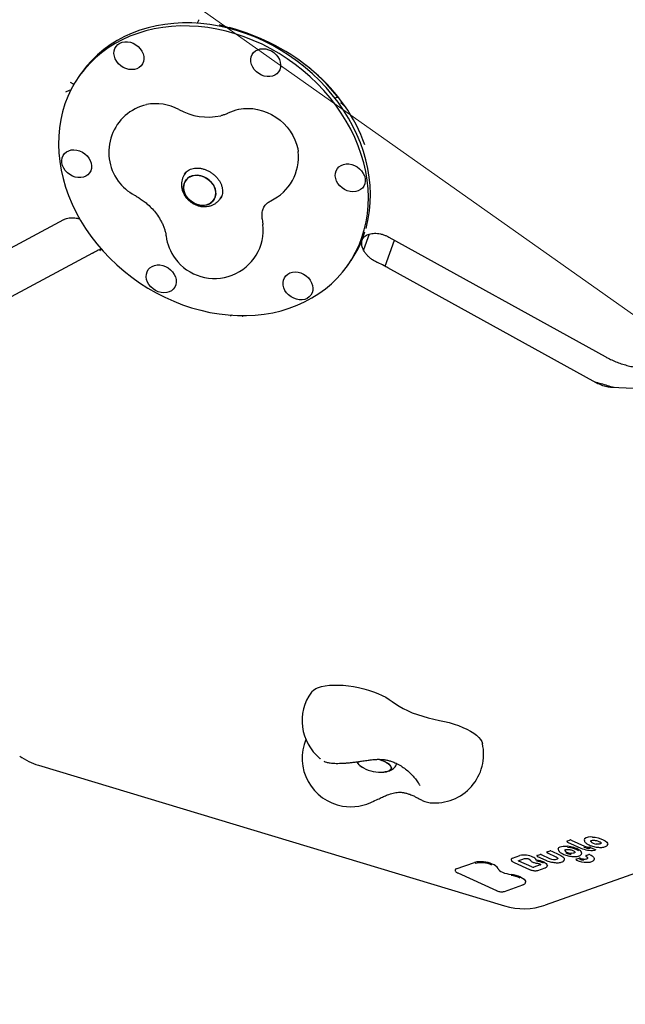
# Model space of a CAD drawing. Units: millimetres. Extents: x 6457 to 14006, y 18411 to 24964.
# Drawn here: x 10536 to 10908, y 20654 to 21259 of the extents above; entities that cross this region are included whole.
import ezdxf

# ---------------------------------------------------------------- set-up
doc = ezdxf.new("R2010")
doc.units = ezdxf.units.MM
doc.header["$LTSCALE"] = 100
for name, color, linetype in [('OTWORY_MONTAŻOWE', 1, 'Continuous'), ('STREFA', 102, 'Continuous'), ('WYLEWKI_BETONOWE', 52, 'Continuous')]:
    doc.layers.add(name, color=color, linetype=linetype)

msp = doc.modelspace()

# ---------------------------------------------------------------- linework, layer by layer
at = {"color": 7, "linetype": 'Continuous', "lineweight": 25}
for p, q in [((10659.22, 21256.17), (10659.04, 21256.21)), ((10659.05, 21256.24), (10659.17, 21256.2)), ((10574.12, 21226.64), (10572.78, 21224.75)), ((10568.89, 21220.02), (10569.52, 21219.67)), ((10567.51, 21215.94), (10566.63, 21215.85)), ((10729.96, 21211.1), (10731.07, 21211.7)), ((10734.6, 21207.34), (10734.84, 21207.17)), ((10638.45, 21165.72), (10637.58, 21164.49)), ((10659.3, 21149.13), (10660.19, 21150.39)), ((10449.68, 21075.71), (10563.27, 21136.45)), ((10571.92, 21137.19), (10571.73, 21137.23)), ((10685.2, 21136.94), (10685.46, 21135.15)), ((10685.46, 21135.15), (10685.7, 21133.46)), ((10750.95, 21127.51), (10747.41, 21117.86)), ((10746.86, 21124.54), (10746.95, 21124.67)), ((10746.95, 21124.67), (10746.98, 21124.72)), ((10746.98, 21124.72), (10747.09, 21125.06)), ((10760.73, 21107.72), (10766.6, 21123.7)), ((10763.11, 21125.63), (10896.1, 21052.17)), ((10580.87, 21115.68), (10513.72, 21079.77)), ((10585.66, 21118.1), (10585.44, 21118)), ((10737.72, 21108.13), (10739.05, 21110.01)), ((10756.43, 21109.84), (10755.84, 21110.1)), ((10890.43, 21036.13), (10762.43, 21106.83)), ((11027.92, 21026.58), (10899.91, 21033.18)), ((10547.68, 20800.83), (10834.23, 20714.3)), ((10723.59, 20803.2), (10723.38, 20803.32)), ((10781.23, 20789.83), (10781.66, 20789.43)), ((11036.22, 20777.49), (10859.12, 20714.88)), ((10872.64, 20754.24), (10874.54, 20754.92)), ((10872.85, 20753.64), (10881.02, 20749.91)), ((10875.09, 20754.85), (10883.3, 20751.1)), ((10893.55, 20753.02), (10893.55, 20753.01)), ((10854.16, 20745.36), (10856.06, 20746.03)), ((10856.61, 20745.96), (10861.82, 20743.58)), ((10860.29, 20747.52), (10862.19, 20748.19)), ((10860.5, 20746.92), (10865.65, 20744.57)), ((10862.74, 20748.13), (10868, 20745.73)), ((10867.42, 20748.35), (10867.68, 20747.95)), ((10871.2, 20748.52), (10871.2, 20748.67)), ((10884.26, 20745.27), (10886.06, 20745.9)), ((10887.11, 20750.33), (10889.86, 20749.07)), ((10804.5, 20737.11), (10815.76, 20741.1)), ((10839.1, 20743.7), (10843.57, 20745.28)), ((10840.05, 20741.06), (10849.5, 20736.75)), ((10842.63, 20742.11), (10846.54, 20743.5)), ((10851.01, 20738.28), (10843.05, 20741.91)), ((10849.73, 20742.86), (10849.97, 20742.51)), ((10849.97, 20742.51), (10850.09, 20742.33)), ((10854.38, 20744.76), (10859.55, 20742.39)), ((10866.9, 20743.58), (10866.9, 20743.58)), ((10878.17, 20743.11), (10879.96, 20743.75)), ((10884.42, 20744.65), (10884.42, 20744.65)), ((10805.43, 20734.6), (10829.15, 20723.76)), ((10856.13, 20739.51), (10852.25, 20738.13)), ((10854.71, 20736.17), (10859.19, 20737.75)), ((10834.06, 20723.22), (10845.34, 20727.21))]:
    msp.add_line(p, q, dxfattribs=at)
at = {"color": 7, "linetype": 'Continuous', "lineweight": 25, "flags": 128}
for points in [[(10730.53, 21206.7), (10726.94, 21211.33), (10723.11, 21215.81), (10719.03, 21220.12), (10714.73, 21224.23), (10710.22, 21228.15), (10705.51, 21231.84), (10700.64, 21235.31), (10695.6, 21238.54), (10690.42, 21241.51), (10685.11, 21244.22), (10679.7, 21246.65), (10674.21, 21248.81), (10668.65, 21250.67), (10663.04, 21252.24), (10657.4, 21253.51), (10651.76, 21254.47), (10646.13, 21255.12), (10640.53, 21255.46), (10634.98, 21255.49), (10629.5, 21255.2), (10624.12, 21254.61), (10618.84, 21253.7), (10613.69, 21252.49), (10608.69, 21250.97), (10603.85, 21249.16), (10599.19, 21247.06), (10594.73, 21244.67), (10590.48, 21242.01), (10586.46, 21239.08), (10582.68, 21235.9), (10579.16, 21232.48), (10575.9, 21228.82), (10572.92, 21224.94), (10570.23, 21220.86), (10567.84, 21216.59), (10565.75, 21212.14), (10563.98, 21207.53), (10562.53, 21202.78), (10561.41, 21197.9), (10560.62, 21192.9), (10560.16, 21187.82), (10560.03, 21182.66), (10560.23, 21177.44), (10560.78, 21172.19), (10561.65, 21166.91), (10562.85, 21161.63), (10564.37, 21156.37), (10566.22, 21151.15), (10568.38, 21145.97), (10570.84, 21140.88), (10573.6, 21135.87), (10576.65, 21130.96), (10579.97, 21126.19), (10583.55, 21121.55), (10587.39, 21117.07), (10591.47, 21112.76), (10595.77, 21108.65), (10600.28, 21104.73), (10604.98, 21101.04), (10609.86, 21097.57), (10614.9, 21094.34), (10620.08, 21091.37), (10625.39, 21088.66), (10630.8, 21086.23), (10636.29, 21084.07), (10641.85, 21082.21), (10647.46, 21080.64), (10653.1, 21079.37), (10658.74, 21078.41), (10664.37, 21077.76), (10669.97, 21077.42), (10675.52, 21077.39), (10680.99, 21077.68), (10686.38, 21078.28), (10691.66, 21079.18), (10696.8, 21080.39), (10701.81, 21081.91), (10706.65, 21083.72), (10711.31, 21085.82), (10715.77, 21088.21), (10720.02, 21090.87), (10724.04, 21093.8), (10727.82, 21096.98), (10731.34, 21100.4), (10734.6, 21104.06), (10737.58, 21107.94), (10740.27, 21112.02), (10742.66, 21116.29), (10744.74, 21120.74), (10746.51, 21125.35), (10747.96, 21130.1), (10749.09, 21134.99), (10749.88, 21139.98), (10750.34, 21145.06), (10750.47, 21150.22), (10750.26, 21155.44), (10749.72, 21160.7), (10748.85, 21165.97), (10747.65, 21171.25), (10746.12, 21176.51), (10744.28, 21181.73), (10742.12, 21186.91), (10739.66, 21192.01), (10736.9, 21197.02), (10733.85, 21201.92), (10730.53, 21206.7)], [(10731.86, 21208.58), (10728.28, 21213.22), (10724.44, 21217.7), (10720.36, 21222), (10716.06, 21226.12), (10711.55, 21230.03), (10706.85, 21233.73), (10701.97, 21237.2), (10696.93, 21240.42), (10691.75, 21243.39), (10686.45, 21246.1), (10681.04, 21248.54), (10675.54, 21250.69), (10669.98, 21252.56), (10664.37, 21254.12), (10658.74, 21255.39), (10653.09, 21256.35), (10647.46, 21257.01), (10641.86, 21257.35), (10636.31, 21257.37), (10630.84, 21257.09), (10625.45, 21256.49), (10620.18, 21255.59), (10615.03, 21254.37), (10610.02, 21252.86), (10605.19, 21251.05), (10600.53, 21248.94), (10596.06, 21246.56), (10591.82, 21243.9), (10587.79, 21240.97), (10584.01, 21237.79), (10580.49, 21234.36), (10577.23, 21230.71), (10574.25, 21226.83), (10574.12, 21226.64)], [(10597.66, 21244.92), (10599.14, 21245.51), (10600.76, 21245.81), (10602.48, 21245.8), (10604.23, 21245.48), (10605.94, 21244.86), (10607.56, 21243.97), (10609.02, 21242.83), (10610.28, 21241.49), (10611.28, 21240), (10612, 21238.41), (10612.4, 21236.78), (10612.47, 21235.16), (10612.2, 21233.62), (10611.62, 21232.21), (10610.74, 21230.98), (10609.58, 21229.98), (10608.2, 21229.24), (10606.64, 21228.79), (10604.96, 21228.65), (10603.22, 21228.81), (10601.48, 21229.28), (10599.81, 21230.04), (10598.26, 21231.06), (10596.9, 21232.31), (10595.76, 21233.73), (10594.9, 21235.28), (10594.34, 21236.9), (10594.1, 21238.53), (10594.2, 21240.11), (10594.62, 21241.6), (10595.36, 21242.92), (10596.38, 21244.04), (10597.66, 21244.92)], [(10690.84, 21240.11), (10692.39, 21239.09), (10693.76, 21237.85), (10694.89, 21236.42), (10695.75, 21234.88), (10696.31, 21233.26), (10696.55, 21231.62), (10696.45, 21230.04), (10696.03, 21228.56), (10695.29, 21227.23), (10694.27, 21226.11), (10692.99, 21225.24), (10691.52, 21224.64), (10689.89, 21224.34), (10688.17, 21224.35), (10686.42, 21224.68), (10684.71, 21225.29), (10683.09, 21226.19), (10681.63, 21227.32), (10680.37, 21228.66), (10679.37, 21230.15), (10678.65, 21231.74), (10678.26, 21233.38), (10678.18, 21234.99), (10678.45, 21236.54), (10679.03, 21237.95), (10679.91, 21239.17), (10681.07, 21240.17), (10682.45, 21240.91), (10684.01, 21241.36), (10685.69, 21241.51), (10687.43, 21241.34), (10689.17, 21240.87), (10690.84, 21240.11)], [(10749.04, 21131.04), (10749.3, 21131.99), (10750.42, 21136.87), (10751.21, 21141.86), (10751.68, 21146.95), (10751.8, 21152.11), (10751.6, 21157.33), (10751.06, 21162.58), (10750.18, 21167.86), (10748.98, 21173.13), (10747.46, 21178.39), (10745.61, 21183.62), (10743.45, 21188.79), (10740.99, 21193.89), (10738.23, 21198.9), (10735.19, 21203.8), (10731.86, 21208.58)], [(10670.63, 21204.18), (10670.94, 21204.25), (10673.7, 21204.7), (10676.56, 21204.84), (10679.48, 21204.66), (10682.42, 21204.19), (10685.34, 21203.4), (10688.22, 21202.33), (10691.01, 21200.98), (10693.67, 21199.37), (10696.18, 21197.52), (10698.51, 21195.45), (10700.61, 21193.2), (10702.47, 21190.78), (10704.06, 21188.22), (10705.37, 21185.57), (10706.37, 21182.86), (10707.06, 21180.11), (10707.34, 21178.23)], [(10562.07, 21171.25), (10562, 21172.86), (10562.26, 21174.4), (10562.84, 21175.81), (10563.73, 21177.04), (10564.88, 21178.04), (10566.26, 21178.78), (10567.82, 21179.23), (10569.5, 21179.38), (10571.24, 21179.21), (10572.98, 21178.74), (10574.65, 21177.98), (10576.2, 21176.96), (10577.57, 21175.72), (10578.7, 21174.29), (10579.56, 21172.75), (10580.12, 21171.13), (10580.36, 21169.49), (10580.26, 21167.91), (10579.84, 21166.43), (10579.1, 21165.1), (10578.08, 21163.98), (10576.8, 21163.11), (10575.33, 21162.51), (10573.7, 21162.21), (10571.98, 21162.22), (10570.23, 21162.54), (10568.52, 21163.16), (10566.9, 21164.06), (10565.44, 21165.19), (10564.18, 21166.53), (10563.18, 21168.02), (10562.47, 21169.61), (10562.07, 21171.25)], [(10748.43, 21161.63), (10748.5, 21160.02), (10748.24, 21158.48), (10747.66, 21157.07), (10746.77, 21155.84), (10745.62, 21154.84), (10744.24, 21154.1), (10742.68, 21153.65), (10741, 21153.51), (10739.26, 21153.67), (10737.52, 21154.14), (10735.85, 21154.9), (10734.3, 21155.92), (10732.93, 21157.17), (10731.8, 21158.59), (10730.94, 21160.14), (10730.38, 21161.76), (10730.14, 21163.39), (10730.24, 21164.97), (10730.66, 21166.46), (10731.4, 21167.78), (10732.42, 21168.9), (10733.7, 21169.77), (10735.17, 21170.37), (10736.8, 21170.67), (10738.52, 21170.66), (10740.27, 21170.34), (10741.98, 21169.72), (10743.6, 21168.83), (10745.06, 21167.69), (10746.32, 21166.35), (10747.32, 21164.86), (10748.03, 21163.27), (10748.43, 21161.63)], [(10639.29, 21161.72), (10638.22, 21160.54), (10637.44, 21159.16), (10636.98, 21157.62), (10636.85, 21155.97), (10637.06, 21154.27), (10637.6, 21152.57), (10638.45, 21150.93), (10639.58, 21149.41), (10640.96, 21148.07), (10642.53, 21146.94), (10644.25, 21146.06), (10646.05, 21145.47), (10647.88, 21145.19), (10649.67, 21145.21), (10651.36, 21145.56), (10652.89, 21146.2), (10654.21, 21147.12), (10655.28, 21148.3), (10656.06, 21149.68), (10656.52, 21151.22), (10656.65, 21152.87), (10656.44, 21154.57), (10655.9, 21156.27), (10655.05, 21157.91), (10653.92, 21159.42), (10652.54, 21160.77), (10650.97, 21161.9), (10649.25, 21162.78), (10647.45, 21163.37), (10645.62, 21163.65), (10643.83, 21163.62), (10642.14, 21163.28), (10640.61, 21162.64), (10639.29, 21161.72)], [(10653.26, 21160.12), (10654.52, 21158.68), (10655.51, 21157.1), (10656.21, 21155.43), (10656.58, 21153.72), (10656.62, 21152.03), (10656.33, 21150.43), (10655.71, 21148.96), (10654.78, 21147.68), (10653.58, 21146.63), (10652.14, 21145.84), (10650.53, 21145.35), (10648.78, 21145.16), (10646.97, 21145.29), (10645.14, 21145.73), (10643.38, 21146.47), (10641.72, 21147.47), (10640.24, 21148.72), (10638.98, 21150.15), (10637.99, 21151.74), (10637.29, 21153.41), (10636.91, 21155.12), (10636.87, 21156.81), (10637.17, 21158.41), (10637.79, 21159.88), (10638.72, 21161.16), (10639.92, 21162.21), (10641.35, 21163), (10642.97, 21163.49), (10644.72, 21163.68), (10646.53, 21163.55), (10648.35, 21163.11), (10650.12, 21162.37), (10651.77, 21161.37), (10653.26, 21160.12)], [(10619.66, 21092.77), (10618.11, 21093.79), (10616.74, 21095.03), (10615.61, 21096.46), (10614.75, 21098), (10614.19, 21099.62), (10613.95, 21101.26), (10614.05, 21102.84), (10614.47, 21104.32), (10615.21, 21105.65), (10616.23, 21106.77), (10617.51, 21107.64), (10618.98, 21108.24), (10620.61, 21108.54), (10622.33, 21108.53), (10624.08, 21108.21), (10625.79, 21107.59), (10627.41, 21106.69), (10628.87, 21105.56), (10630.13, 21104.22), (10631.13, 21102.73), (10631.84, 21101.14), (10632.24, 21099.5), (10632.31, 21097.89), (10632.05, 21096.35), (10631.47, 21094.94), (10630.58, 21093.71), (10629.43, 21092.71), (10628.05, 21091.97), (10626.49, 21091.52), (10624.81, 21091.37), (10623.07, 21091.54), (10621.33, 21092.01), (10619.66, 21092.77)], [(10712.84, 21087.97), (10711.36, 21087.37), (10709.74, 21087.07), (10708.02, 21087.08), (10706.27, 21087.4), (10704.56, 21088.02), (10702.94, 21088.91), (10701.48, 21090.05), (10700.22, 21091.39), (10699.22, 21092.88), (10698.5, 21094.47), (10698.1, 21096.11), (10698.03, 21097.72), (10698.29, 21099.26), (10698.88, 21100.67), (10699.76, 21101.9), (10700.92, 21102.9), (10702.3, 21103.64), (10703.86, 21104.09), (10705.54, 21104.23), (10707.28, 21104.07), (10709.02, 21103.6), (10710.69, 21102.84), (10712.24, 21101.82), (10713.6, 21100.57), (10714.74, 21099.15), (10715.6, 21097.6), (10716.16, 21095.98), (10716.4, 21094.35), (10716.3, 21092.77), (10715.88, 21091.28), (10715.14, 21089.96), (10714.11, 21088.84), (10712.84, 21087.97)], [(10715.47, 20845.85), (10715.69, 20846.13), (10716.72, 20847.1), (10718.08, 20847.95), (10719.77, 20848.68), (10721.76, 20849.27), (10724.01, 20849.73), (10726.5, 20850.03), (10729.21, 20850.18), (10732.08, 20850.18), (10735.08, 20850.02), (10738.18, 20849.7), (10741.32, 20849.25), (10744.47, 20848.64), (10747.59, 20847.91), (10750.63, 20847.05), (10753.56, 20846.07), (10756.33, 20845), (10758.9, 20843.84), (10761.25, 20842.62), (10763.33, 20841.33), (10765.13, 20840.02)], [(10765.13, 20840.02), (10767.1, 20838.56), (10769.34, 20837.13), (10771.84, 20835.75), (10774.57, 20834.43), (10777.5, 20833.18), (10780.61, 20832.02), (10783.86, 20830.95), (10787.22, 20829.99), (10790.66, 20829.15), (10794.14, 20828.43)], [(10794.14, 20828.43), (10797.2, 20827.8), (10800.2, 20827.04), (10803.12, 20826.17), (10805.92, 20825.19), (10808.56, 20824.13), (10811.01, 20822.99), (10813.24, 20821.78), (10815.22, 20820.53), (10816.92, 20819.25), (10818.33, 20817.95), (10819.42, 20816.66), (10820.18, 20815.38), (10820.58, 20814.22)], [(10747.42, 20799.22), (10746.92, 20799.49), (10745.72, 20800.27), (10744.82, 20801.08), (10744.24, 20801.88), (10744, 20802.65), (10744.02, 20803.08)], [(10744.02, 20803.08), (10744.01, 20803.01), (10744.07, 20802.27), (10744.49, 20801.48), (10745.23, 20800.67), (10746.29, 20799.88), (10747.42, 20799.22)], [(10759.94, 20796.64), (10760.03, 20796.64), (10761.51, 20796.84), (10762.74, 20797.18), (10763.69, 20797.65), (10764.31, 20798.23), (10764.6, 20798.91), (10764.53, 20799.65), (10764.12, 20800.44), (10763.37, 20801.25), (10762.32, 20802.04), (10760.99, 20802.8), (10759.43, 20803.5), (10757.7, 20804.11), (10756.18, 20804.54)], [(10761.68, 20802.43), (10762.88, 20801.65), (10763.79, 20800.84), (10764.37, 20800.04), (10764.61, 20799.27), (10764.5, 20798.56), (10764.04, 20797.93), (10763.25, 20797.4), (10762.16, 20797), (10760.79, 20796.72), (10759.94, 20796.64)], [(10887.2, 20754.02), (10887.15, 20754.3), (10887.16, 20754.35)], [(10888.21, 20756.7), (10889.93, 20756.52), (10891.69, 20756.17), (10893.36, 20755.67), (10894.87, 20755.06), (10896.1, 20754.36), (10897, 20753.62), (10897.5, 20752.88), (10897.58, 20752.19)], [(10893.56, 20753.02), (10893.54, 20752.94), (10893.39, 20752.73), (10893.13, 20752.56), (10892.76, 20752.43), (10892.3, 20752.34), (10891.77, 20752.31), (10891.18, 20752.33), (10890.57, 20752.4)], [(10867.18, 20749.43), (10867.28, 20749.75), (10867.65, 20750.22), (10868.3, 20750.6), (10869.19, 20750.88), (10870.29, 20751.05), (10871.55, 20751.09), (10872.92, 20751.01)], [(10873.7, 20749.05), (10873.7, 20749.05), (10873.68, 20749.06), (10873.66, 20749.09)], [(10877.59, 20747.36), (10877.57, 20747.29), (10877.42, 20747.08), (10877.16, 20746.91), (10876.79, 20746.78), (10876.33, 20746.7), (10875.79, 20746.67), (10875.2, 20746.69)], [(10886.77, 20745.81), (10887.4, 20745.47), (10887.96, 20745.11), (10888.42, 20744.74), (10888.8, 20744.37), (10889.08, 20744), (10889.26, 20743.64), (10889.33, 20743.3), (10889.3, 20742.97)], [(10889.86, 20749.07), (10889.93, 20749.04), (10889.98, 20749), (10890.01, 20748.97), (10890.02, 20748.93), (10890.02, 20748.91)], [(10853.99, 20740.63), (10854, 20740.6), (10854.01, 20740.59)], [(10854.99, 20740.46), (10854.99, 20740.43), (10854.99, 20740.43)], [(10858.48, 20741.2), (10859.23, 20740.77), (10859.83, 20740.32), (10860.25, 20739.87), (10860.48, 20739.42), (10860.51, 20739.06)], [(10868, 20745.73), (10868.77, 20745.34), (10869.45, 20744.93), (10870.01, 20744.51), (10870.45, 20744.08), (10870.75, 20743.65), (10870.91, 20743.24), (10870.93, 20742.84), (10870.81, 20742.48)], [(10870.76, 20742.36), (10870.78, 20742.39), (10870.81, 20742.48)], [(10883.65, 20743.15), (10884.26, 20743.21), (10884.75, 20743.34), (10885.1, 20743.54), (10885.28, 20743.79), (10885.3, 20743.85)], [(10830.23, 20737.32), (10830.55, 20736.75), (10831.13, 20736.16), (10831.95, 20735.59), (10832.99, 20735.05), (10834.18, 20734.57), (10835.5, 20734.18), (10836.87, 20733.87), (10838.25, 20733.68)], [(10844.2, 20732.03), (10845.29, 20731.42), (10846.15, 20730.77), (10846.75, 20730.12), (10847.08, 20729.48), (10847.14, 20728.95)]]:
    msp.add_lwpolyline(points, dxfattribs=at)
at = {"color": 7, "linetype": 'Continuous', "lineweight": 25}
for centre, radius, start, end in [((10901.85, 21514.81), 3104.28, 204.3159, 71.59339), ((10620.88, 21177.9), 30, 103.25484, 216.274), ((10619.92, 21178.42), 29.29, 61.298, 101.66256), ((10652.04, 21236.87), 37.4, 241.14298, 281.8074), ((10677.51, 21174.98), 30, 103.25484, 116.50988), ((10677.51, 21174.98), 30, 295.83108, 6.21638), ((10620.88, 21177.9), 30, 216.274, 241.72908), ((10655.88, 21130.21), 30, 216.274, 6.21638), ((10683.06, 21149.48), 68.5, 325.99972, 342.42498), ((10655.88, 21130.21), 30, 187.41747, 216.274), ((10739.75, 20828.22), 30, 144.01488, 230.52596), ((10739.75, 20805.28), 30, 157.51826, 259.97501), ((10791.31, 20807.64), 30, 264.64247, 12.66853), ((10559.24, 20839.12), 40, 234.73561, 253.19723), ((10750.98, 20782.68), 22.46, 61.53275, 76.6202), ((10758.21, 20819.87), 23.3, 242.41628, 274.26714), ((10739.75, 20805.28), 30, 259.97501, 298.75489), ((10872.66, 20754.15), 0.0991, 101.43385, 160.78342), ((10874.72, 20754.08), 0.853, 64.49358, 102.30121), ((10884.21, 20754.91), 1.09, 143.01804, 208.87177), ((10886.98, 20750.78), 6.02, 80.18243, 127.27422), ((10890.77, 20757.14), 4.75, 221.1041, 267.49241), ((10887.38, 20741.12), 15.6, 86.95238, 87.68447), ((10856.24, 20745.19), 0.853, 64.49358, 102.30121), ((10860.31, 20747.43), 0.0991, 101.43385, 160.78342), ((10862.37, 20747.36), 0.853, 64.49358, 102.30121), ((10872.89, 20749.19), 1.82, 201.7245, 250.00622), ((10875.89, 20755.21), 9.21, 243.94098, 265.88865), ((10875.78, 20754.65), 7.98, 243.94098, 265.88865), ((10871.68, 20734.75), 16.31, 58.23807, 85.62287), ((10871.77, 20735.19), 15.21, 58.23807, 85.62287), ((10879.25, 20746.49), 2.36, 1.73132, 64.45117), ((10881.08, 20750.05), 0.145, 247.01304, 293.20721), ((10887.78, 20764.64), 16.15, 245.71969, 275.67857), ((10886.68, 20759.06), 9.31, 246.18015, 270.61214), ((10886.55, 20758.46), 8.05, 246.15923, 270.99354), ((10886.28, 20744.85), 1.07, 62.93674, 102.22157), ((10886.71, 20749.42), 0.992, 66.15923, 90.99354), ((10819.59, 20723.81), 17.71, 66.4377, 102.47577), ((10819.67, 20724.2), 16.65, 66.4377, 102.47577), ((10825.07, 20734.25), 6.01, 30.80132, 74.60101), ((10839.3, 20742.7), 1.02, 101.77712, 158.28241), ((10840.11, 20741.19), 0.145, 247.01304, 293.20721), ((10843.3, 20742.59), 0.715, 217.54946, 249.836), ((10846.24, 20733.21), 12.36, 64.27638, 102.46493), ((10849.12, 20743.34), 0.0971, 250.2719, 304.42678), ((10850.55, 20740.97), 3.54, 25.45669, 72.57647), ((10853.83, 20742.57), 0.117, 218.51722, 272.5465), ((10852.79, 20729.27), 13.22, 64.5093, 85.48609), ((10852.91, 20729.84), 11.99, 64.5093, 85.48609), ((10854.18, 20745.26), 0.0991, 101.43385, 160.78342), ((10856.06, 20739.92), 0.422, 279.61458, 343.40549), ((10859.61, 20742.53), 0.145, 247.01304, 293.20721), ((10864.55, 20748.53), 5.65, 241.10127, 292.99706), ((10865.71, 20744.71), 0.145, 247.01304, 293.20721), ((10866.42, 20743.69), 0.501, 313.64119, 347.76174), ((10876.09, 20744.79), 0.073, 202.77046, 262.22112), ((10878.56, 20742.93), 0.5, 168.34171, 247.45145), ((10878.19, 20742.99), 0.122, 101.05771, 161.04411), ((10878.41, 20742.58), 0.117, 249.40997, 298.98337), ((10885.02, 20758.6), 17.41, 247.90209, 269.00001), ((10880.19, 20742.73), 1.04, 67.33643, 102.58311), ((10883.75, 20752.38), 9.91, 249.39393, 263.98387), ((10883.62, 20751.75), 8.61, 249.39393, 263.98387), ((10883.44, 20749.83), 6.69, 263.75389, 271.76157), ((10884.66, 20745.09), 0.5, 168.34171, 241.35122), ((10884.28, 20745.15), 0.118, 99.86744, 162.23438), ((10804.7, 20736.18), 0.952, 102.06084, 159.11714), ((10805.48, 20734.73), 0.145, 247.01304, 293.20721), ((10836.53, 20715.86), 17.9, 64.60639, 84.49136), ((10849.56, 20736.88), 0.145, 247.01304, 293.20721), ((10851.84, 20740.02), 1.93, 244.49358, 282.30121), ((10836.64, 20716.42), 16.67, 64.60639, 84.49136), ((10829.21, 20723.89), 0.145, 247.01304, 293.20721), ((10845.23, 20727.54), 0.343, 243.93378, 288.67937), ((10845.79, 20752.59), 40, 253.19723, 289.47122)]:
    msp.add_arc(centre, radius, start, end, dxfattribs=at)
for major_axis, ratio, start_param, end_param in [((130.15, 5.77), 0.842882, 0.247114, 1.208156), ((129.52, 6.39), 0.848842, 0.544737, 0.825253)]:
    msp.add_ellipse((10623.24, 21149.91), major_axis=major_axis, ratio=ratio, start_param=start_param, end_param=end_param, dxfattribs=at)
for points, knots in [([(10646.43, 21259.36), (10646.41, 21259.34), (10646.15, 21259), (10645.74, 21258.27), (10645.4, 21257.41), (10645.25, 21257.03)], [0, 0, 0, 0, 0.02908, 0.572958, 1, 1, 1, 1]), ([(10659.15, 21256.21), (10659.19, 21256.2), (10659.6, 21256.05), (10660.47, 21255.77), (10661.81, 21255.37), (10663.22, 21254.97), (10664.25, 21254.68), (10664.82, 21254.53), (10664.89, 21254.51)], [0, 0, 0, 0, 0.0255832, 0.2928171, 0.5332432, 0.7591013, 0.9694904, 1, 1, 1, 1]), ([(10568.16, 21220.36), (10567.88, 21220.49), (10567.6, 21220.62), (10567.38, 21220.79), (10567.38, 21220.8)], [0, 0, 0, 0, 0.9941768, 1, 1, 1, 1]), ([(10568.15, 21220.33), (10568.37, 21220.26), (10568.62, 21220.17), (10568.85, 21220.04), (10568.89, 21220.02)], [0, 0, 0, 0, 0.849098, 1, 1, 1, 1]), ([(10564.55, 21214.94), (10564.55, 21214.94), (10565.03, 21215.23), (10565.75, 21215.67), (10566.43, 21215.81), (10566.63, 21215.85)], [0, 0, 0, 0, 0.003664, 0.706299, 1, 1, 1, 1]), ([(10731.11, 21212.01), (10731.13, 21211.95), (10731.17, 21211.81), (10731.15, 21211.51), (10731.13, 21211.31), (10731.13, 21211.26), (10731.12, 21211.26)], [0, 0, 0, 0, 0.375552, 0.86198, 0.994728, 1, 1, 1, 1]), ([(10731.21, 21212.34), (10731.21, 21212.34), (10731.32, 21212.15), (10731.48, 21211.88), (10731.42, 21211.89), (10731.41, 21211.89)], [0, 0, 0, 0, 0.004549, 0.876903, 1, 1, 1, 1]), ([(10731.06, 21211.69), (10731.11, 21211.72), (10731.25, 21211.8), (10731.36, 21211.84), (10731.43, 21211.87)], [0, 0, 0, 0, 0.320309, 1, 1, 1, 1]), ([(10734.34, 21207.61), (10734.24, 21207.7), (10734.03, 21207.89), (10733.68, 21208.03), (10733.46, 21208.1), (10733.44, 21208.11), (10733.43, 21208.11)], [0, 0, 0, 0, 0.425589, 0.924747, 0.994724, 1, 1, 1, 1]), ([(10734.34, 21207.61), (10734.41, 21207.53), (10734.52, 21207.4), (10734.58, 21207.36), (10734.6, 21207.34)], [0, 0, 0, 0, 0.6415059, 1, 1, 1, 1]), ([(10734.84, 21207.17), (10734.9, 21207.12), (10735.1, 21206.93), (10735.51, 21206.43), (10735.78, 21206.11), (10735.79, 21206.1)], [0, 0, 0, 0, 0.293699, 0.996336, 1, 1, 1, 1]), ([(10664.12, 21201.83), (10663.9, 21201.72), (10663.1, 21201.34), (10661.69, 21200.78), (10660.31, 21200.43), (10659.69, 21200.27)], [0, 0, 0, 0, 0.175728, 0.624527, 1, 1, 1, 1]), ([(10637.62, 21164.48), (10637.39, 21164.16), (10636.8, 21163.34), (10636.16, 21161.83), (10635.68, 21160.04), (10635.51, 21158.19), (10635.63, 21156.31), (10636.05, 21154.44), (10636.76, 21152.61), (10637.74, 21150.87), (10638.98, 21149.27), (10640.45, 21147.82), (10642.13, 21146.59), (10643.97, 21145.59), (10645.94, 21144.87), (10647.98, 21144.44), (10650.04, 21144.32), (10652.08, 21144.53), (10654.02, 21145.06), (10655.81, 21145.89), (10657.39, 21147), (10658.57, 21148.12), (10659.11, 21148.92), (10659.3, 21149.21)], [0, 0, 0, 0, 0.030585, 0.077958, 0.125128, 0.172385, 0.219988, 0.268132, 0.316916, 0.366341, 0.416333, 0.466787, 0.517616, 0.568759, 0.620157, 0.671728, 0.723321, 0.774705, 0.825608, 0.875798, 0.925153, 0.973693, 1, 1, 1, 1]), ([(10637.41, 21164.53), (10637.56, 21164.76), (10638, 21165.41), (10638.99, 21166.28), (10640.34, 21167.12), (10641.89, 21167.72), (10643.59, 21168.06), (10645.38, 21168.16), (10647.25, 21167.99), (10649.14, 21167.57), (10651.01, 21166.91), (10652.83, 21166.01), (10654.54, 21164.9), (10656.11, 21163.6), (10657.5, 21162.15), (10658.67, 21160.59), (10659.62, 21158.95), (10660.31, 21157.28), (10660.74, 21155.61), (10660.91, 21154), (10660.83, 21152.45), (10660.5, 21151.01), (10660.03, 21149.85), (10659.58, 21149.24), (10659.42, 21149.02)], [0, 0, 0, 0, 0.029028, 0.081991, 0.133742, 0.183475, 0.231508, 0.278431, 0.32471, 0.370646, 0.416408, 0.462081, 0.507693, 0.553249, 0.598743, 0.644178, 0.689574, 0.734992, 0.780564, 0.826515, 0.873196, 0.921089, 0.970724, 1, 1, 1, 1]), ([(10606.67, 21151.48), (10607.06, 21151.27), (10608.29, 21150.59), (10610.32, 21149.32), (10612.68, 21147.58), (10614.23, 21146.34), (10614.94, 21145.66), (10614.96, 21145.64)], [0, 0, 0, 0, 0.130807, 0.418127, 0.705522, 0.992798, 1, 1, 1, 1]), ([(10614.95, 21145.65), (10615.89, 21144.78), (10617.78, 21143.02), (10620.36, 21139.95), (10621.81, 21137.57), (10622.57, 21136.34)], [0, 0, 0, 0, 0.320384, 0.64632, 1, 1, 1, 1]), ([(10685.22, 21136.93), (10685.18, 21137.32), (10685.07, 21138.31), (10685.1, 21139.7), (10685.27, 21141.13), (10685.58, 21142.42), (10686.02, 21143.6), (10686.64, 21144.73), (10687.43, 21145.74), (10688.41, 21146.65), (10689.43, 21147.38), (10690.24, 21147.8), (10690.58, 21147.98)], [0, 0, 0, 0, 0.056899, 0.144343, 0.236085, 0.33401, 0.441051, 0.561987, 0.703462, 0.819765, 0.922116, 1, 1, 1, 1]), ([(10563.27, 21136.45), (10563.43, 21136.53), (10563.94, 21136.79), (10564.97, 21137.17), (10566.47, 21137.5), (10568.16, 21137.63), (10569.92, 21137.57), (10571.15, 21137.34), (10571.73, 21137.23)], [0, 0, 0, 0, 0.081461, 0.266635, 0.462335, 0.649506, 0.831819, 1, 1, 1, 1]), ([(10571.92, 21137.19), (10572.03, 21137.17), (10572.42, 21137.09), (10572.81, 21136.99), (10573.09, 21136.91)], [0, 0, 0, 0, 0.295494, 1, 1, 1, 1]), ([(10622.5, 21136.41), (10622.77, 21135.94), (10623.48, 21134.74), (10624.35, 21132.81), (10625.17, 21130.66), (10625.74, 21128.62), (10626.02, 21127.2), (10626.11, 21126.47), (10626.13, 21126.34)], [0, 0, 0, 0, 0.128658, 0.334507, 0.541588, 0.750711, 0.95569, 1, 1, 1, 1]), ([(10747.04, 21124.84), (10747.27, 21125.14), (10747.72, 21125.74), (10748.65, 21126.47), (10749.75, 21127.09), (10751.03, 21127.57), (10752.53, 21127.9), (10754.22, 21128.04), (10756.02, 21127.96), (10757.9, 21127.65), (10759.81, 21127.12), (10761.56, 21126.44), (10762.64, 21125.87), (10763.11, 21125.63)], [0, 0, 0, 0, 0.109333, 0.214976, 0.310932, 0.400805, 0.495843, 0.586723, 0.675232, 0.762511, 0.849192, 0.935607, 1, 1, 1, 1]), ([(10756.01, 21110.03), (10755.96, 21110.05), (10755.25, 21110.34), (10753.98, 21111.07), (10752.24, 21112.2), (10750.71, 21113.48), (10749.39, 21114.84), (10748.3, 21116.25), (10747.47, 21117.63), (10746.87, 21119.02), (10746.49, 21120.32), (10746.33, 21121.54), (10746.38, 21122.76), (10746.52, 21123.58), (10746.74, 21124.05), (10746.8, 21124.17)], [0, 0, 0, 0, 0.006338, 0.089194, 0.174102, 0.256614, 0.339131, 0.42476, 0.505654, 0.588536, 0.677404, 0.761674, 0.861367, 0.965672, 1, 1, 1, 1]), ([(10746.73, 21124.18), (10746.8, 21124.31), (10746.89, 21124.47), (10746.91, 21124.64), (10746.92, 21124.67)], [0, 0, 0, 0, 0.84756, 1, 1, 1, 1]), ([(10585.5, 21118.01), (10585.4, 21117.97), (10584.33, 21117.48), (10582.78, 21116.7), (10581.3, 21115.9), (10580.86, 21115.66)], [0, 0, 0, 0, 0.067193, 0.72291, 1, 1, 1, 1]), ([(10586.18, 21118.59), (10586.13, 21118.44), (10585.95, 21117.88), (10585.66, 21117.45), (10585.44, 21117.13)], [0, 0, 0, 0, 0.261329, 1, 1, 1, 1]), ([(10586.11, 21118.38), (10586.02, 21118.3), (10585.9, 21118.21), (10585.69, 21118.12), (10585.65, 21118.11)], [0, 0, 0, 0, 0.822863, 1, 1, 1, 1]), ([(10762.41, 21106.81), (10761.65, 21107.23), (10759.71, 21108.3), (10757.69, 21109.27), (10756.43, 21109.82), (10756.42, 21109.82)], [0, 0, 0, 0, 0.38912, 0.992916, 1, 1, 1, 1]), ([(10666.44, 21077.75), (10666.24, 21077.48), (10666.04, 21077.21), (10665.8, 21076.97), (10665.8, 21076.97)], [0, 0, 0, 0, 0.991273, 1, 1, 1, 1]), ([(10673.21, 21076.58), (10673.21, 21076.59), (10673.09, 21076.83), (10673.01, 21077.1), (10672.93, 21077.37)], [0, 0, 0, 0, 0.009197, 1, 1, 1, 1]), ([(10896.1, 21052.17), (10896.67, 21051.86), (10898.28, 21050.99), (10901.01, 21049.7), (10904.3, 21048.37), (10907.65, 21047.24), (10911.04, 21046.32), (10914.46, 21045.63), (10917.43, 21045.22), (10919.25, 21045.1), (10919.95, 21045.05)], [0, 0, 0, 0, 0.0757735, 0.2140514, 0.3525069, 0.4913121, 0.6307339, 0.7710294, 0.9124197, 1, 1, 1, 1]), ([(10901.62, 21033.09), (10900.27, 21033.47), (10896.25, 21034.6), (10892.22, 21035.81), (10889.55, 21036.61)], [0, 0, 0, 0, 0.335518, 1, 1, 1, 1]), ([(10899.91, 21033.18), (10899.69, 21033.19), (10899.06, 21033.23), (10897.85, 21033.4), (10896.28, 21033.75), (10894.61, 21034.25), (10892.88, 21034.91), (10891.48, 21035.56), (10890.68, 21035.99), (10890.43, 21036.13)], [0, 0, 0, 0, 0.085167, 0.245972, 0.410243, 0.578392, 0.749465, 0.922329, 1, 1, 1, 1]), ([(10720.67, 20805.07), (10720.8, 20804.96), (10720.93, 20804.85), (10720.99, 20804.8), (10720.99, 20804.79)], [0, 0, 0, 0, 0.931523, 1, 1, 1, 1]), ([(10723.34, 20803.27), (10723.78, 20803.08), (10724.6, 20802.74), (10725.8, 20802.44), (10727.17, 20802.2), (10728.79, 20802.06), (10730.68, 20802), (10732.69, 20802.02), (10734.83, 20802.1), (10737.1, 20802.25), (10739.42, 20802.46), (10741.77, 20802.72), (10744.1, 20803.02), (10745.6, 20803.25), (10746.34, 20803.36)], [0, 0, 0, 0, 0.065066, 0.121004, 0.192337, 0.29319, 0.387984, 0.476331, 0.568896, 0.658048, 0.745464, 0.831998, 0.918153, 1, 1, 1, 1]), ([(10743.26, 20802.92), (10743.35, 20802.77), (10743.67, 20802.21), (10744.42, 20801.38), (10745.21, 20800.62), (10745.76, 20800.26), (10745.9, 20800.17)], [0, 0, 0, 0, 0.133568, 0.487952, 0.874987, 1, 1, 1, 1]), ([(10746.34, 20803.36), (10747.43, 20803.53), (10749.49, 20803.86), (10752.66, 20804.28), (10755.65, 20804.52), (10758.32, 20804.49), (10760.63, 20804.25), (10762.79, 20803.82), (10765.08, 20803.15), (10767.69, 20802.09), (10770.5, 20800.53), (10773.39, 20798.49), (10775.86, 20796.33), (10778.05, 20794.06), (10779.95, 20791.79), (10781.04, 20790.2), (10781.6, 20789.38)], [0, 0, 0, 0, 0.074261, 0.140627, 0.226594, 0.299193, 0.363185, 0.420515, 0.473879, 0.542552, 0.627758, 0.703568, 0.790398, 0.854887, 0.924901, 1, 1, 1, 1]), ([(10761.38, 20796.84), (10761.54, 20796.87), (10762.28, 20796.97), (10763.42, 20797.37), (10764.79, 20798.03), (10765.96, 20798.88), (10766.93, 20799.91), (10767.63, 20800.94), (10767.89, 20801.67), (10767.99, 20801.95)], [0, 0, 0, 0, 0.058543, 0.254888, 0.427943, 0.590256, 0.747488, 0.902468, 1, 1, 1, 1]), ([(10781.28, 20789.75), (10781.42, 20789.53), (10781.72, 20789.07), (10781.94, 20788.68), (10782.06, 20788.48)], [0, 0, 0, 0, 0.490916, 1, 1, 1, 1]), ([(10753.71, 20778.75), (10754.83, 20779.26), (10756.9, 20780.2), (10759.67, 20781.53), (10762.66, 20782.81), (10765.25, 20783.68), (10767.4, 20784.1), (10768.99, 20784.25), (10770.49, 20784.24), (10772.1, 20784.05), (10773.96, 20783.65), (10776.13, 20782.94), (10778.24, 20782.03), (10780.29, 20780.99), (10782.26, 20779.92), (10783.45, 20779.33), (10784.1, 20779.01)], [0, 0, 0, 0, 0.094307, 0.173616, 0.24224, 0.343629, 0.395668, 0.443944, 0.499299, 0.54606, 0.60775, 0.672404, 0.756284, 0.82498, 0.905689, 1, 1, 1, 1]), ([(10784.06, 20779.03), (10784.42, 20778.87), (10785.31, 20778.48), (10786.74, 20778.06), (10787.88, 20777.79), (10788.46, 20777.78), (10788.48, 20777.78)], [0, 0, 0, 0, 0.259111, 0.646828, 0.986112, 1, 1, 1, 1]), ([(10872.57, 20754.18), (10872.56, 20754.12), (10872.55, 20754.01), (10872.61, 20753.86), (10872.71, 20753.74), (10872.79, 20753.66), (10872.85, 20753.65), (10872.86, 20753.65)], [0, 0, 0, 0, 0.252997, 0.502048, 0.736114, 0.976315, 1, 1, 1, 1]), ([(10883.29, 20754.12), (10883.36, 20753.99), (10883.57, 20753.62), (10883.99, 20753.16), (10884.44, 20752.85), (10884.59, 20752.75)], [0, 0, 0, 0, 0.270342, 0.764523, 1, 1, 1, 1]), ([(10884.59, 20752.75), (10884.75, 20752.63), (10885.2, 20752.29), (10886.21, 20751.79), (10887.53, 20751.26), (10888.96, 20750.85), (10890.31, 20750.55), (10891.14, 20750.46), (10891.49, 20750.43)], [0, 0, 0, 0, 0.105097, 0.298009, 0.488807, 0.678416, 0.867539, 1, 1, 1, 1]), ([(10887.17, 20754.34), (10887.16, 20754.34), (10887.16, 20754.35), (10887.34, 20754.51), (10887.85, 20754.68), (10888.6, 20754.75), (10889.44, 20754.73), (10890.02, 20754.64), (10890.28, 20754.6)], [0, 0, 0, 0, 0.1210624, 0.2929899, 0.4738015, 0.6588526, 0.8522418, 1, 1, 1, 1]), ([(10890.28, 20754.6), (10890.45, 20754.57), (10890.97, 20754.47), (10891.8, 20754.22), (10892.64, 20753.85), (10893.24, 20753.47), (10893.53, 20753.13), (10893.55, 20753.06), (10893.55, 20753.02)], [0, 0, 0, 0, 0.101119, 0.295562, 0.488971, 0.678326, 0.860159, 1, 1, 1, 1]), ([(10891.49, 20750.43), (10891.63, 20750.41), (10892.28, 20750.32), (10893.36, 20750.3), (10894.65, 20750.38), (10895.77, 20750.61), (10896.64, 20750.97), (10897.25, 20751.45), (10897.52, 20751.91), (10897.58, 20752.19), (10897.59, 20752.26)], [0, 0, 0, 0, 0.047173, 0.20487, 0.363396, 0.52352, 0.686431, 0.829936, 0.960069, 1, 1, 1, 1]), ([(10860.22, 20747.46), (10860.21, 20747.4), (10860.2, 20747.29), (10860.26, 20747.14), (10860.36, 20747.01), (10860.45, 20746.94), (10860.5, 20746.93), (10860.51, 20746.92)], [0, 0, 0, 0, 0.252997, 0.502048, 0.736114, 0.976315, 1, 1, 1, 1]), ([(10867.18, 20749.39), (10867.18, 20749.16), (10867.19, 20748.79), (10867.37, 20748.45), (10867.44, 20748.31)], [0, 0, 0, 0, 0.611407, 1, 1, 1, 1]), ([(10867.68, 20747.95), (10867.79, 20747.83), (10868.11, 20747.47), (10868.65, 20747.03), (10869.19, 20746.73), (10869.35, 20746.64)], [0, 0, 0, 0, 0.2658, 0.776658, 1, 1, 1, 1]), ([(10869.35, 20746.64), (10869.55, 20746.53), (10870.09, 20746.21), (10871.21, 20745.75), (10872.61, 20745.3), (10874.08, 20744.96), (10875.28, 20744.78), (10875.95, 20744.73), (10876.14, 20744.72)], [0, 0, 0, 0, 0.114985, 0.317613, 0.518705, 0.719099, 0.919393, 1, 1, 1, 1]), ([(10871.2, 20748.69), (10871.2, 20748.69), (10871.2, 20748.7), (10871.21, 20748.73), (10871.52, 20748.93), (10872.11, 20749.07), (10872.87, 20749.12), (10873.44, 20749.07), (10873.7, 20749.05)], [0, 0, 0, 0, 0.018185, 0.21958, 0.409607, 0.612291, 0.822906, 1, 1, 1, 1]), ([(10873.7, 20749.05), (10873.87, 20749.03), (10874.38, 20748.96), (10875.25, 20748.77), (10876.19, 20748.44), (10876.94, 20748.07), (10877.4, 20747.71), (10877.51, 20747.55), (10877.55, 20747.49)], [0, 0, 0, 0, 0.101841, 0.297734, 0.493893, 0.687617, 0.875963, 1, 1, 1, 1]), ([(10877.55, 20747.49), (10877.57, 20747.46), (10877.61, 20747.38), (10877.6, 20747.37), (10877.59, 20747.37)], [0, 0, 0, 0, 0.4525776, 1, 1, 1, 1]), ([(10879.67, 20745), (10879.9, 20745.06), (10880.49, 20745.23), (10881.09, 20745.64), (10881.48, 20746.13), (10881.57, 20746.45), (10881.6, 20746.56)], [0, 0, 0, 0, 0.228307, 0.577685, 0.855965, 1, 1, 1, 1]), ([(10889.38, 20748.56), (10889.38, 20748.56), (10889.41, 20748.55), (10889.46, 20748.53), (10889.52, 20748.53), (10889.57, 20748.53), (10889.58, 20748.53), (10889.59, 20748.54)], [0, 0, 0, 0, 0.017316, 0.39535, 0.760474, 0.838828, 1, 1, 1, 1]), ([(10889.59, 20748.54), (10889.63, 20748.54), (10889.72, 20748.56), (10889.85, 20748.63), (10889.96, 20748.75), (10890.02, 20748.85), (10890.02, 20748.91), (10890.02, 20748.91)], [0, 0, 0, 0, 0.192174, 0.451524, 0.7137, 0.98095, 1, 1, 1, 1]), ([(10838.39, 20743.09), (10838.37, 20743.04), (10838.27, 20742.83), (10838.4, 20742.38), (10838.73, 20741.9), (10839.27, 20741.45), (10839.8, 20741.19), (10840.05, 20741.06)], [0, 0, 0, 0, 0.060228, 0.278363, 0.495893, 0.755966, 1, 1, 1, 1]), ([(10842.61, 20742.11), (10842.61, 20742.11), (10842.6, 20742.1), (10842.62, 20742.11), (10842.63, 20742.11)], [0, 0, 0, 0, 0.154989, 1, 1, 1, 1]), ([(10846.54, 20743.5), (10846.61, 20743.52), (10846.77, 20743.56), (10847.2, 20743.6), (10847.81, 20743.57), (10848.49, 20743.45), (10848.9, 20743.31), (10849.09, 20743.24)], [0, 0, 0, 0, 0.130419, 0.32574, 0.548074, 0.78766, 1, 1, 1, 1]), ([(10849.09, 20743.24), (10849.18, 20743.2), (10849.4, 20743.11), (10849.64, 20742.96), (10849.7, 20742.89), (10849.73, 20742.86)], [0, 0, 0, 0, 0.293026, 0.67228, 1, 1, 1, 1]), ([(10850.09, 20742.33), (10850.17, 20742.23), (10850.42, 20741.94), (10851.02, 20741.53), (10851.93, 20741.1), (10852.96, 20740.77), (10853.67, 20740.65), (10854.01, 20740.59)], [0, 0, 0, 0, 0.119953, 0.345646, 0.57232, 0.794006, 1, 1, 1, 1]), ([(10854.01, 20740.59), (10854.27, 20740.55), (10854.6, 20740.5), (10854.92, 20740.44), (10854.99, 20740.43)], [0, 0, 0, 0, 0.789315, 1, 1, 1, 1]), ([(10854.09, 20745.29), (10854.08, 20745.24), (10854.07, 20745.13), (10854.13, 20744.97), (10854.23, 20744.85), (10854.32, 20744.77), (10854.37, 20744.76), (10854.38, 20744.76)], [0, 0, 0, 0, 0.252997, 0.502048, 0.736114, 0.976315, 1, 1, 1, 1]), ([(10854.99, 20740.43), (10855.1, 20740.4), (10855.4, 20740.34), (10855.76, 20740.21), (10855.95, 20740.11), (10856.01, 20740.08)], [0, 0, 0, 0, 0.303107, 0.783993, 1, 1, 1, 1]), ([(10856.01, 20740.08), (10856.09, 20740.04), (10856.28, 20739.93), (10856.45, 20739.76), (10856.46, 20739.74), (10856.46, 20739.73)], [0, 0, 0, 0, 0.294429, 0.685741, 1, 1, 1, 1]), ([(10859.55, 20742.39), (10859.77, 20742.3), (10860.4, 20742.02), (10861.56, 20741.63), (10863.03, 20741.26), (10864.52, 20741.01), (10865.98, 20740.88), (10867.34, 20740.9), (10868.55, 20741.05), (10869.51, 20741.32), (10869.97, 20741.6), (10870.18, 20741.73)], [0, 0, 0, 0, 0.06247, 0.181857, 0.300939, 0.41988, 0.538949, 0.658431, 0.778792, 0.900772, 1, 1, 1, 1]), ([(10865.65, 20744.57), (10865.79, 20744.51), (10866.18, 20744.32), (10866.65, 20743.99), (10866.91, 20743.65), (10866.91, 20743.61), (10866.9, 20743.58)], [0, 0, 0, 0, 0.1561002, 0.448311, 0.7297976, 1, 1, 1, 1]), ([(10870.18, 20741.73), (10870.3, 20741.82), (10870.53, 20742.01), (10870.69, 20742.24), (10870.76, 20742.36)], [0, 0, 0, 0, 0.518952, 1, 1, 1, 1]), ([(10876.08, 20744.72), (10876.33, 20744.7), (10877.06, 20744.66), (10878.18, 20744.7), (10879.14, 20744.81), (10879.57, 20744.96), (10879.67, 20745)], [0, 0, 0, 0, 0.181857, 0.530212, 0.881471, 1, 1, 1, 1]), ([(10884.42, 20744.65), (10884.54, 20744.58), (10884.86, 20744.39), (10885.21, 20744.08), (10885.31, 20743.86), (10885.3, 20743.86), (10885.3, 20743.86)], [0, 0, 0, 0, 0.17371, 0.494179, 0.801843, 1, 1, 1, 1]), ([(10884.8, 20741.16), (10885.04, 20741.16), (10885.73, 20741.16), (10886.77, 20741.28), (10887.83, 20741.55), (10888.61, 20741.95), (10889.1, 20742.44), (10889.24, 20742.8), (10889.29, 20742.94)], [0, 0, 0, 0, 0.103806, 0.303408, 0.505403, 0.711436, 0.883922, 1, 1, 1, 1]), ([(10803.85, 20736.53), (10803.82, 20736.48), (10803.73, 20736.25), (10803.88, 20735.82), (10804.21, 20735.35), (10804.74, 20734.94), (10805.22, 20734.7), (10805.43, 20734.6)], [0, 0, 0, 0, 0.070271, 0.29259, 0.516657, 0.787468, 1, 1, 1, 1]), ([(10849.5, 20736.75), (10849.66, 20736.68), (10850.13, 20736.47), (10851.02, 20736.21), (10852.13, 20736), (10853.2, 20735.93), (10854.07, 20735.99), (10854.52, 20736.11), (10854.71, 20736.17)], [0, 0, 0, 0, 0.0990887, 0.2891181, 0.4783504, 0.6680238, 0.8597722, 1, 1, 1, 1]), ([(10859.19, 20737.75), (10859.33, 20737.81), (10859.73, 20737.97), (10860.18, 20738.32), (10860.49, 20738.75), (10860.48, 20739.03), (10860.48, 20739.11)], [0, 0, 0, 0, 0.210453, 0.565662, 0.882153, 1, 1, 1, 1]), ([(10845.34, 20727.21), (10845.51, 20727.28), (10846.01, 20727.47), (10846.6, 20727.88), (10847.05, 20728.44), (10847.09, 20728.83), (10847.1, 20729)], [0, 0, 0, 0, 0.176439, 0.521955, 0.804156, 1, 1, 1, 1]), ([(10829.15, 20723.76), (10829.31, 20723.69), (10829.76, 20723.5), (10830.63, 20723.24), (10831.71, 20723.05), (10832.74, 20722.99), (10833.53, 20723.06), (10833.92, 20723.18), (10834.06, 20723.22)], [0, 0, 0, 0, 0.102236, 0.29838, 0.493689, 0.689612, 0.888189, 1, 1, 1, 1])]:
    msp.add_open_spline(points, degree=3, knots=knots, dxfattribs=at)
at = {"layer": 'OTWORY_MONTAŻOWE', "lineweight": 18}
msp.add_line((11256.93, 20834.91), (9084.14, 22371.31), dxfattribs=at)
at = {"layer": 'STREFA', "lineweight": 18}
msp.add_arc((10901.85, 21514.81), 3104.28, 204.3159, 71.59339, dxfattribs=at)
at = {"layer": 'WYLEWKI_BETONOWE', "lineweight": 18}
msp.add_line((11256.93, 20834.91), (9084.14, 22371.31), dxfattribs=at)

doc.saveas('drawing.dxf')
